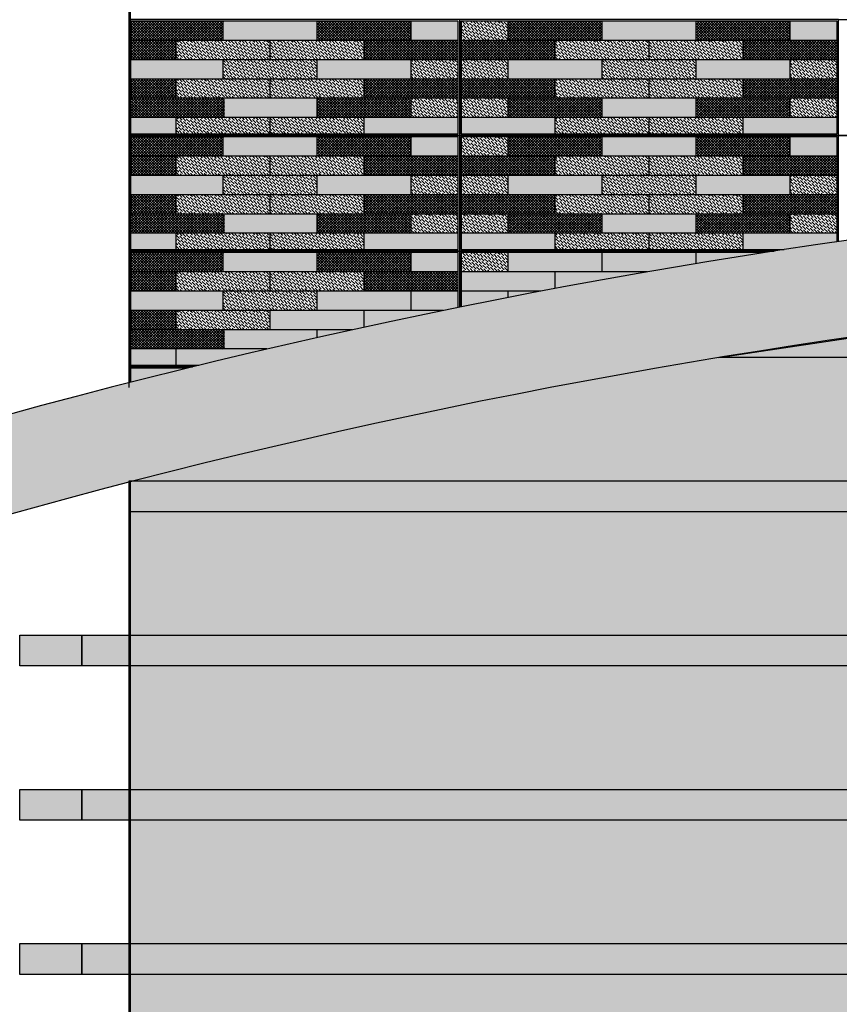
# Model space of a CAD drawing. Units: millimetres. Extents: x 3401 to 6858, y 196 to 582.
# Drawn here: x 3523 to 3524, y 246 to 248 of the extents above; entities that cross this region are included whole.
import ezdxf

# ---------------------------------------------------------------- set-up
doc = ezdxf.new("R2010")
doc.units = ezdxf.units.MM
for name, color, linetype in [('5', 1, 'Continuous'), ('AL PIPE', 251, 'Continuous'), ('cladding tiles', 36, 'Continuous'), ('tiles  hatch -1', 51, 'Continuous'), ('tiles hatch-2', 32, 'Continuous'), ('tiles hatch-3', 36, 'Continuous')]:
    doc.layers.add(name, color=color, linetype=linetype)
doc.layers.add('TILES-4', color=7, linetype='Continuous', true_color=0x005c7a)
pattern_1 = [(135, (3372.4038462, 228.042609), (-0.001325825215, 0.00486135912), [0.00625, -0.00125, 0, -0.00125])]
pattern_2 = [(135, (3372.4038462, 228.042609), (0.001767766953, 0.001767766953), []), (45, (3372.4038462, 228.042609), (0.001767766953, -0.001767766953), [])]
pattern_3 = [(135, (3372.8948462, 228.192609), (-0.001325825215, 0.00486135912), [0.00625, -0.00125, 0, -0.00125])]
pattern_4 = [(135, (3372.8948462, 228.192609), (0.001767766953, 0.001767766953), []), (45, (3372.8948462, 228.192609), (0.001767766953, -0.001767766953), [])]
pattern_5 = [(135, (3372.4038462, 228.192609), (-0.001325825215, 0.00486135912), [0.00625, -0.00125, 0, -0.00125])]
pattern_6 = [(135, (3372.4038462, 228.192609), (0.001767766953, 0.001767766953), []), (45, (3372.4038462, 228.192609), (0.001767766953, -0.001767766953), [])]
pattern_7 = [(135, (3372.8948462, 228.342609), (-0.001325825215, 0.00486135912), [0.00625, -0.00125, 0, -0.00125])]
pattern_8 = [(135, (3372.8948462, 228.342609), (0.001767766953, 0.001767766953), []), (45, (3372.8948462, 228.342609), (0.001767766953, -0.001767766953), [])]
pattern_9 = [(135, (3372.4038462, 228.342609), (-0.001325825215, 0.00486135912), [0.00625, -0.00125, 0, -0.00125])]
pattern_10 = [(135, (3372.4038462, 228.342609), (0.001767766953, 0.001767766953), []), (45, (3372.4038462, 228.342609), (0.001767766953, -0.001767766953), [])]

msp = doc.modelspace()

# ---------------------------------------------------------------- hatches: boundary and pattern name
at = {"layer": 'AL PIPE', "ltscale": 0.05}
for points in [[(3524.9753, 247.3309), (3524.9753, 247.4559, 0.012122), (3524.5468, 247.4525), (3524.5468, 247.4519), (3524.5265, 247.4519, 0.071754), (3522.0423, 247.0059), (3522.0817, 246.8872, -0.016923), (3522.6473, 247.0542), (3522.6473, 247.0559), (3522.6537, 247.0559, -0.067374)], [(3524.9753, 247.2559), (3523.6803, 247.2559), (3523.4118, 247.2159), (3524.9753, 247.2159)], [(3524.9753, 247.0559), (3522.6537, 247.0559, 0.000131), (3522.6493, 247.0547), (3522.6493, 247.0159), (3524.9753, 247.0159)]]:
    msp.add_hatch(color=256, dxfattribs=at).paths.add_polyline_path(points)
h = msp.add_hatch(color=256, dxfattribs=at)
h.paths.add_polyline_path([(3522.586, 246.8559), (3522.506, 246.8559), (3522.506, 246.8159), (3522.586, 246.8159)])
h.paths.add_polyline_path([(3522.6473, 246.8559), (3522.586, 246.8559), (3522.586, 246.8159), (3522.6473, 246.8159)])
h.paths.add_polyline_path([(3524.9753, 246.8559), (3522.6493, 246.8559), (3522.6493, 246.8159), (3524.9753, 246.8159)])
h = msp.add_hatch(color=256, dxfattribs=at)
h.paths.add_polyline_path([(3522.586, 246.6559), (3522.506, 246.6559), (3522.506, 246.6159), (3522.586, 246.6159)])
h.paths.add_polyline_path([(3522.6473, 246.6559), (3522.586, 246.6559), (3522.586, 246.6159), (3522.6473, 246.6159)])
h.paths.add_polyline_path([(3524.9753, 246.6559), (3522.6493, 246.6559), (3522.6493, 246.6159), (3524.9753, 246.6159)])
h = msp.add_hatch(color=256, dxfattribs=at)
h.paths.add_polyline_path([(3522.586, 246.4559), (3522.506, 246.4559), (3522.506, 246.4159), (3522.586, 246.4159)])
h.paths.add_polyline_path([(3522.6473, 246.4559), (3522.586, 246.4559), (3522.586, 246.4159), (3522.6473, 246.4159)])
h.paths.add_polyline_path([(3524.9753, 246.4559), (3522.6493, 246.4559), (3522.6493, 246.4159), (3524.9753, 246.4159)])
at = {"layer": 'tiles  hatch -1'}
h = msp.add_hatch(color=256, dxfattribs=at)
h.paths.add_polyline_path([(3523.0129, 247.6269), (3523.0129, 247.6519), (3523.0738, 247.6519), (3523.0738, 247.6269)])
h.paths.add_polyline_path([(3522.8911, 247.6519), (3522.8911, 247.6269), (3522.7694, 247.6269), (3522.7694, 247.6519)])
h.paths.add_polyline_path([(3523.0129, 247.6019), (3523.0129, 247.5769), (3522.8911, 247.5769), (3522.8911, 247.6019)])
h.paths.add_polyline_path([(3522.7694, 247.6019), (3522.7694, 247.5769), (3522.6493, 247.5769), (3522.6493, 247.6019)])
h.paths.add_polyline_path([(3522.7694, 247.5269), (3522.7694, 247.5519), (3522.8911, 247.5519), (3522.8911, 247.5269)])
h = msp.add_hatch(color=256, dxfattribs=at)
h.paths.add_polyline_path([(3523.5648, 247.6269), (3523.5648, 247.6519), (3523.5039, 247.6519), (3523.5039, 247.6269)])
h.paths.add_polyline_path([(3523.3821, 247.6019), (3523.3821, 247.5769), (3523.5039, 247.5769), (3523.5039, 247.6019)])
h.paths.add_polyline_path([(3523.2604, 247.5519), (3523.2604, 247.5269), (3523.3821, 247.5269), (3523.3821, 247.5519)])
h.paths.add_polyline_path([(3523.1386, 247.6019), (3523.1386, 247.5769), (3523.2604, 247.5769), (3523.2604, 247.6019)])
h.paths.add_polyline_path([(3523.3821, 247.6269), (3523.3821, 247.6519), (3523.2604, 247.6519), (3523.2604, 247.6269)])
h = msp.add_hatch(color=256, dxfattribs=at)
h.paths.add_polyline_path([(3523.0738, 247.5059), (3523.0738, 247.5269), (3522.952, 247.5269), (3522.952, 247.5059)])
h.paths.add_polyline_path([(3522.6493, 247.5059), (3522.7085, 247.5059), (3522.7085, 247.5269), (3522.6493, 247.5269)])
h = msp.add_hatch(color=256, dxfattribs=at)
h.paths.add_polyline_path([(3523.5648, 247.5059), (3523.5648, 247.5269), (3523.443, 247.5269), (3523.443, 247.5059)])
h.paths.add_polyline_path([(3523.0778, 247.5269), (3523.0778, 247.5059), (3523.1995, 247.5059), (3523.1995, 247.5269)])
h = msp.add_hatch(color=256, dxfattribs=at)
h.paths.add_polyline_path([(3523.0129, 247.4769), (3523.0129, 247.5019), (3523.0738, 247.5019), (3523.0738, 247.4769)])
h.paths.add_polyline_path([(3522.8911, 247.5019), (3522.8911, 247.4769), (3522.7694, 247.4769), (3522.7694, 247.5019)])
h.paths.add_polyline_path([(3523.0129, 247.4519), (3523.0129, 247.4269), (3522.8911, 247.4269), (3522.8911, 247.4519)])
h.paths.add_polyline_path([(3522.7694, 247.4519), (3522.7694, 247.4269), (3522.6493, 247.4269), (3522.6493, 247.4519)])
h.paths.add_polyline_path([(3522.7694, 247.3769), (3522.7694, 247.4019), (3522.8911, 247.4019), (3522.8911, 247.3769)])
h = msp.add_hatch(color=256, dxfattribs=at)
h.paths.add_polyline_path([(3523.5648, 247.4769), (3523.5648, 247.5019), (3523.5039, 247.5019), (3523.5039, 247.4769)])
h.paths.add_polyline_path([(3523.3821, 247.4519), (3523.3821, 247.4269), (3523.5039, 247.4269), (3523.5039, 247.4519)])
h.paths.add_polyline_path([(3523.2604, 247.4019), (3523.2604, 247.3769), (3523.3821, 247.3769), (3523.3821, 247.4019)])
h.paths.add_polyline_path([(3523.1386, 247.4519), (3523.1386, 247.4269), (3523.2604, 247.4269), (3523.2604, 247.4519)])
h.paths.add_polyline_path([(3523.3821, 247.4769), (3523.3821, 247.5019), (3523.2604, 247.5019), (3523.2604, 247.4769)])
h = msp.add_hatch(color=256, dxfattribs=at)
h.paths.add_polyline_path([(3523.0738, 247.3559), (3523.0738, 247.3769), (3522.952, 247.3769), (3522.952, 247.3559)])
h.paths.add_polyline_path([(3522.6493, 247.3559), (3522.7085, 247.3559), (3522.7085, 247.3769), (3522.6493, 247.3769)])
at = {"layer": 'tiles  hatch -1', "ltscale": 0.05}
h = msp.add_hatch(color=256, dxfattribs=at)
h.paths.add_polyline_path([(3523.1995, 247.3769), (3523.0778, 247.3769), (3523.0778, 247.3559), (3523.1995, 247.3559)])
h.paths.add_polyline_path([(3523.5648, 247.3769), (3523.443, 247.3769), (3523.443, 247.3559), (3523.4964, 247.3559, -0.001953), (3523.5648, 247.366)])
for points in [[(3522.8911, 247.3519), (3522.7694, 247.3519), (3522.7694, 247.3269), (3522.8911, 247.3269)], [(3523.0738, 247.3519), (3523.0129, 247.3519), (3523.0129, 247.3269), (3523.0738, 247.3269)], [(3523.3821, 247.3519), (3523.2604, 247.3519), (3523.2604, 247.3269), (3523.3186, 247.3269, -0.001821), (3523.3821, 247.3376)], [(3523.0545, 247.2769), (3522.952, 247.2769), (3522.952, 247.2552, -0.002963)], [(3522.8911, 247.2519), (3522.7694, 247.2519), (3522.7694, 247.2269), (3522.8261, 247.2269, -0.001887), (3522.8911, 247.2417)], [(3522.7085, 247.2269), (3522.6493, 247.2269), (3522.6493, 247.2059), (3522.7085, 247.2059)], [(3522.7216, 247.2019), (3522.6493, 247.2019), (3522.6493, 247.1838, -0.002108)]]:
    msp.add_hatch(color=256, dxfattribs=at).paths.add_polyline_path(points)
at = {"layer": 'tiles  hatch -1'}
h = msp.add_hatch(color=256, dxfattribs=at)
h.paths.add_polyline_path([(3523.1995, 247.3269), (3523.1995, 247.3053, -0.003424), (3523.3186, 247.3269)])
h.paths.add_polyline_path([(3523.1386, 247.2937), (3523.1386, 247.3019), (3523.0778, 247.3019), (3523.0778, 247.2816, -0.001755)])
at = {"layer": 'tiles  hatch -1', "ltscale": 0.05}
h = msp.add_hatch(color=256, dxfattribs=at)
h.paths.add_polyline_path([(3522.7694, 247.3019), (3522.6493, 247.3019), (3522.6493, 247.2769), (3522.7694, 247.2769)])
h.paths.add_polyline_path([(3523.0129, 247.3019), (3522.8911, 247.3019), (3522.8911, 247.2769), (3523.0129, 247.2769)])
at = {"layer": 'tiles hatch-2'}
h = msp.add_hatch(dxfattribs=at)
h.set_pattern_fill('ANSI36', color=256, scale=0.02, style=0)
h.set_pattern_definition(pattern_7)
h.paths.add_polyline_path([(3523.1386, 247.6269), (3523.1386, 247.6519), (3523.0778, 247.6519), (3523.0778, 247.6269)])
h = msp.add_hatch(dxfattribs=at)
h.set_pattern_fill('ANSI36', color=256, scale=0.02, style=0)
h.set_pattern_definition(pattern_9)
h.paths.add_polyline_path([(3522.7085, 247.6269), (3522.7085, 247.6019), (3522.8303, 247.6019), (3522.8303, 247.6269)])
h = msp.add_hatch(dxfattribs=at)
h.set_pattern_fill('ANSI36', color=256, scale=0.02, style=0)
h.set_pattern_definition(pattern_9)
h.paths.add_polyline_path([(3522.8303, 247.6269), (3522.8303, 247.6019), (3522.952, 247.6019), (3522.952, 247.6269)])
h = msp.add_hatch(dxfattribs=at)
h.set_pattern_fill('ANSI36', color=256, scale=0.02, style=0)
h.set_pattern_definition(pattern_7)
h.paths.add_polyline_path([(3523.1995, 247.6269), (3523.1995, 247.6019), (3523.3213, 247.6019), (3523.3213, 247.6269)])
h = msp.add_hatch(dxfattribs=at)
h.set_pattern_fill('ANSI36', color=256, scale=0.02, style=0)
h.set_pattern_definition(pattern_7)
h.paths.add_polyline_path([(3523.3213, 247.6269), (3523.3213, 247.6019), (3523.443, 247.6019), (3523.443, 247.6269)])
h = msp.add_hatch(dxfattribs=at)
h.set_pattern_fill('ANSI36', color=256, scale=0.02, style=0)
h.set_pattern_definition(pattern_9)
h.paths.add_polyline_path([(3522.8911, 247.5769), (3522.8911, 247.6019), (3522.7694, 247.6019), (3522.7694, 247.5769)])
h = msp.add_hatch(dxfattribs=at)
h.set_pattern_fill('ANSI36', color=256, scale=0.02, style=0)
h.set_pattern_definition(pattern_9)
h.paths.add_polyline_path([(3523.0738, 247.5769), (3523.0738, 247.6019), (3523.0129, 247.6019), (3523.0129, 247.5769)])
h = msp.add_hatch(dxfattribs=at)
h.set_pattern_fill('ANSI36', color=256, scale=0.02, style=0)
h.set_pattern_definition(pattern_7)
h.paths.add_polyline_path([(3523.0778, 247.5769), (3523.0778, 247.6019), (3523.1386, 247.6019), (3523.1386, 247.5769)])
h.paths.add_polyline_path([(3523.1386, 247.5519), (3523.1386, 247.5269), (3523.0778, 247.5269), (3523.0778, 247.5519)])
h = msp.add_hatch(dxfattribs=at)
h.set_pattern_fill('ANSI36', color=256, scale=0.02, style=0)
h.set_pattern_definition(pattern_7)
h.paths.add_polyline_path([(3523.3821, 247.5769), (3523.3821, 247.6019), (3523.2604, 247.6019), (3523.2604, 247.5769)])
h = msp.add_hatch(dxfattribs=at)
h.set_pattern_fill('ANSI36', color=256, scale=0.02, style=0)
h.set_pattern_definition(pattern_7)
h.paths.add_polyline_path([(3523.5648, 247.5769), (3523.5648, 247.6019), (3523.5039, 247.6019), (3523.5039, 247.5769)])
h = msp.add_hatch(dxfattribs=at)
h.set_pattern_fill('ANSI36', color=256, scale=0.02, style=0)
h.set_pattern_definition(pattern_9)
h.paths.add_polyline_path([(3522.952, 247.5519), (3522.952, 247.5769), (3522.8303, 247.5769), (3522.8303, 247.5519)])
h.paths.add_polyline_path([(3522.8303, 247.5519), (3522.8303, 247.5769), (3522.7085, 247.5769), (3522.7085, 247.5519)])
h = msp.add_hatch(dxfattribs=at)
h.set_pattern_fill('ANSI36', color=256, scale=0.02, style=0)
h.set_pattern_definition(pattern_7)
h.paths.add_polyline_path([(3523.443, 247.5519), (3523.443, 247.5769), (3523.3213, 247.5769), (3523.3213, 247.5519)])
h.paths.add_polyline_path([(3523.3213, 247.5519), (3523.3213, 247.5769), (3523.1995, 247.5769), (3523.1995, 247.5519)])
h = msp.add_hatch(dxfattribs=at)
h.set_pattern_fill('ANSI36', color=256, scale=0.02, style=0)
h.set_pattern_definition(pattern_9)
h.paths.add_polyline_path([(3523.0738, 247.5269), (3523.0738, 247.5519), (3523.0129, 247.5519), (3523.0129, 247.5269)])
h = msp.add_hatch(dxfattribs=at)
h.set_pattern_fill('ANSI36', color=256, scale=0.02, style=0)
h.set_pattern_definition(pattern_7)
h.paths.add_polyline_path([(3523.5648, 247.5269), (3523.5648, 247.5519), (3523.5039, 247.5519), (3523.5039, 247.5269)])
h = msp.add_hatch(dxfattribs=at)
h.set_pattern_fill('ANSI36', color=256, scale=0.02, style=0)
h.set_pattern_definition(pattern_9)
h.paths.add_polyline_path([(3522.8303, 247.5059), (3522.8303, 247.5269), (3522.7085, 247.5269), (3522.7085, 247.5059)])
h = msp.add_hatch(dxfattribs=at)
h.set_pattern_fill('ANSI36', color=256, scale=0.02, style=0)
h.set_pattern_definition(pattern_9)
h.paths.add_polyline_path([(3522.8303, 247.5269), (3522.8303, 247.5059), (3522.952, 247.5059), (3522.952, 247.5269)])
h = msp.add_hatch(dxfattribs=at)
h.set_pattern_fill('ANSI36', color=256, scale=0.02, style=0)
h.set_pattern_definition(pattern_7)
h.paths.add_polyline_path([(3523.3213, 247.5059), (3523.3213, 247.5269), (3523.1995, 247.5269), (3523.1995, 247.5059)])
h = msp.add_hatch(dxfattribs=at)
h.set_pattern_fill('ANSI36', color=256, scale=0.02, style=0)
h.set_pattern_definition(pattern_7)
h.paths.add_polyline_path([(3523.3213, 247.5269), (3523.3213, 247.5059), (3523.443, 247.5059), (3523.443, 247.5269)])
h = msp.add_hatch(dxfattribs=at)
h.set_pattern_fill('ANSI36', color=256, scale=0.02, style=0)
h.set_pattern_definition(pattern_3)
h.paths.add_polyline_path([(3523.1386, 247.4769), (3523.1386, 247.5019), (3523.0778, 247.5019), (3523.0778, 247.4769)])
h = msp.add_hatch(dxfattribs=at)
h.set_pattern_fill('ANSI36', color=256, scale=0.02, style=0)
h.set_pattern_definition(pattern_5)
h.paths.add_polyline_path([(3522.7085, 247.4769), (3522.7085, 247.4519), (3522.8303, 247.4519), (3522.8303, 247.4769)])
h = msp.add_hatch(dxfattribs=at)
h.set_pattern_fill('ANSI36', color=256, scale=0.02, style=0)
h.set_pattern_definition(pattern_5)
h.paths.add_polyline_path([(3522.8303, 247.4769), (3522.8303, 247.4519), (3522.952, 247.4519), (3522.952, 247.4769)])
h = msp.add_hatch(dxfattribs=at)
h.set_pattern_fill('ANSI36', color=256, scale=0.02, style=0)
h.set_pattern_definition(pattern_3)
h.paths.add_polyline_path([(3523.1995, 247.4769), (3523.1995, 247.4519), (3523.3213, 247.4519), (3523.3213, 247.4769)])
h = msp.add_hatch(dxfattribs=at)
h.set_pattern_fill('ANSI36', color=256, scale=0.02, style=0)
h.set_pattern_definition(pattern_3)
h.paths.add_polyline_path([(3523.3213, 247.4769), (3523.3213, 247.4519), (3523.443, 247.4519), (3523.443, 247.4769)])
h = msp.add_hatch(dxfattribs=at)
h.set_pattern_fill('ANSI36', color=256, scale=0.02, style=0)
h.set_pattern_definition(pattern_5)
h.paths.add_polyline_path([(3522.8911, 247.4269), (3522.8911, 247.4519), (3522.7694, 247.4519), (3522.7694, 247.4269)])
h = msp.add_hatch(dxfattribs=at)
h.set_pattern_fill('ANSI36', color=256, scale=0.02, style=0)
h.set_pattern_definition(pattern_5)
h.paths.add_polyline_path([(3523.0738, 247.4269), (3523.0738, 247.4519), (3523.0129, 247.4519), (3523.0129, 247.4269)])
h = msp.add_hatch(dxfattribs=at)
h.set_pattern_fill('ANSI36', color=256, scale=0.02, style=0)
h.set_pattern_definition(pattern_3)
h.paths.add_polyline_path([(3523.0778, 247.4269), (3523.0778, 247.4519), (3523.1386, 247.4519), (3523.1386, 247.4269)])
h.paths.add_polyline_path([(3523.1386, 247.4019), (3523.1386, 247.3769), (3523.0778, 247.3769), (3523.0778, 247.4019)])
h = msp.add_hatch(dxfattribs=at)
h.set_pattern_fill('ANSI36', color=256, scale=0.02, style=0)
h.set_pattern_definition(pattern_3)
h.paths.add_polyline_path([(3523.3821, 247.4269), (3523.3821, 247.4519), (3523.2604, 247.4519), (3523.2604, 247.4269)])
h = msp.add_hatch(dxfattribs=at)
h.set_pattern_fill('ANSI36', color=256, scale=0.02, style=0)
h.set_pattern_definition(pattern_3)
h.paths.add_polyline_path([(3523.5648, 247.4269), (3523.5648, 247.4519), (3523.5039, 247.4519), (3523.5039, 247.4269)])
h = msp.add_hatch(dxfattribs=at)
h.set_pattern_fill('ANSI36', color=256, scale=0.02, style=0)
h.set_pattern_definition(pattern_5)
h.paths.add_polyline_path([(3522.952, 247.4019), (3522.952, 247.4269), (3522.8303, 247.4269), (3522.8303, 247.4019)])
h.paths.add_polyline_path([(3522.8303, 247.4019), (3522.8303, 247.4269), (3522.7085, 247.4269), (3522.7085, 247.4019)])
h = msp.add_hatch(dxfattribs=at)
h.set_pattern_fill('ANSI36', color=256, scale=0.02, style=0)
h.set_pattern_definition(pattern_3)
h.paths.add_polyline_path([(3523.443, 247.4019), (3523.443, 247.4269), (3523.3213, 247.4269), (3523.3213, 247.4019)])
h.paths.add_polyline_path([(3523.3213, 247.4019), (3523.3213, 247.4269), (3523.1995, 247.4269), (3523.1995, 247.4019)])
h = msp.add_hatch(dxfattribs=at)
h.set_pattern_fill('ANSI36', color=256, scale=0.02, style=0)
h.set_pattern_definition(pattern_5)
h.paths.add_polyline_path([(3523.0738, 247.3769), (3523.0738, 247.4019), (3523.0129, 247.4019), (3523.0129, 247.3769)])
h = msp.add_hatch(dxfattribs=at)
h.set_pattern_fill('ANSI36', color=256, scale=0.02, style=0)
h.set_pattern_definition(pattern_3)
h.paths.add_polyline_path([(3523.5648, 247.3769), (3523.5648, 247.4019), (3523.5039, 247.4019), (3523.5039, 247.3769)])
h = msp.add_hatch(dxfattribs=at)
h.set_pattern_fill('ANSI36', color=256, scale=0.02, style=0)
h.set_pattern_definition(pattern_5)
h.paths.add_polyline_path([(3522.8303, 247.3559), (3522.8303, 247.3769), (3522.7085, 247.3769), (3522.7085, 247.3559)])
h = msp.add_hatch(dxfattribs=at)
h.set_pattern_fill('ANSI36', color=256, scale=0.02, style=0)
h.set_pattern_definition(pattern_5)
h.paths.add_polyline_path([(3522.8303, 247.3769), (3522.8303, 247.3559), (3522.952, 247.3559), (3522.952, 247.3769)])
h = msp.add_hatch(dxfattribs=at)
h.set_pattern_fill('ANSI36', color=256, scale=0.02, style=0)
h.set_pattern_definition(pattern_3)
h.paths.add_polyline_path([(3523.3213, 247.3559), (3523.3213, 247.3769), (3523.1995, 247.3769), (3523.1995, 247.3559)])
h = msp.add_hatch(dxfattribs=at)
h.set_pattern_fill('ANSI36', color=256, scale=0.02, style=0)
h.set_pattern_definition(pattern_3)
h.paths.add_polyline_path([(3523.3213, 247.3769), (3523.3213, 247.3559), (3523.443, 247.3559), (3523.443, 247.3769)])
h = msp.add_hatch(dxfattribs=at)
h.set_pattern_fill('ANSI36', color=256, scale=0.02, style=0)
h.set_pattern_definition([(135, (3372.8948462, 228.042609), (-0.001325825215, 0.00486135912), [0.00625, -0.00125, 0, -0.00125])])
h.paths.add_polyline_path([(3523.1386, 247.3269), (3523.1386, 247.3519), (3523.0778, 247.3519), (3523.0778, 247.3269)])
at = {"layer": 'tiles hatch-2', "ltscale": 0.05}
h = msp.add_hatch(color=256, dxfattribs=at)
h.paths.add_polyline_path([(3523.2604, 247.3519), (3523.1386, 247.3519), (3523.1386, 247.3269), (3523.2604, 247.3269)])
h.paths.add_polyline_path([(3523.4705, 247.3519), (3523.3821, 247.3519), (3523.3821, 247.3376, -0.002532)])
at = {"layer": 'tiles hatch-2'}
h = msp.add_hatch(dxfattribs=at)
h.set_pattern_fill('ANSI36', color=256, scale=0.02, style=0)
h.set_pattern_definition(pattern_1)
h.paths.add_polyline_path([(3522.7085, 247.3269), (3522.7085, 247.3019), (3522.8303, 247.3019), (3522.8303, 247.3269)])
h = msp.add_hatch(dxfattribs=at)
h.set_pattern_fill('ANSI36', color=256, scale=0.02, style=0)
h.set_pattern_definition(pattern_1)
h.paths.add_polyline_path([(3522.8303, 247.3269), (3522.8303, 247.3019), (3522.952, 247.3019), (3522.952, 247.3269)])
at = {"layer": 'tiles hatch-2', "ltscale": 0.05}
h = msp.add_hatch(color=256, dxfattribs=at)
h.paths.add_polyline_path([(3523.1811, 247.3019), (3523.1386, 247.3019), (3523.1386, 247.2937, -0.001223)])
h.paths.add_polyline_path([(3523.1811, 247.3019, -0.00053), (3523.1995, 247.3053), (3523.1995, 247.3269), (3523.0778, 247.3269), (3523.0778, 247.3019)])
at = {"layer": 'tiles hatch-2'}
h = msp.add_hatch(dxfattribs=at)
h.set_pattern_fill('ANSI36', color=256, scale=0.02, style=0)
h.set_pattern_definition(pattern_1)
h.paths.add_polyline_path([(3522.8911, 247.2769), (3522.8911, 247.3019), (3522.7694, 247.3019), (3522.7694, 247.2769)])
at = {"layer": 'tiles hatch-2', "ltscale": 0.05}
for points in [[(3523.0738, 247.3019), (3523.0129, 247.3019), (3523.0129, 247.2769), (3523.0545, 247.2769, -0.000556), (3523.0738, 247.2808)], [(3522.952, 247.2769), (3522.8303, 247.2769), (3522.8303, 247.2519), (3522.9367, 247.2519, -0.000444), (3522.952, 247.2552)], [(3522.9367, 247.2519), (3522.8911, 247.2519), (3522.8911, 247.2417, -0.001319)], [(3522.8261, 247.2269), (3522.7085, 247.2269), (3522.7085, 247.2059), (3522.7379, 247.2059, -0.002563)]]:
    msp.add_hatch(color=256, dxfattribs=at).paths.add_polyline_path(points)
at = {"layer": 'tiles hatch-2'}
h = msp.add_hatch(dxfattribs=at)
h.set_pattern_fill('ANSI36', color=256, scale=0.02, style=0)
h.set_pattern_definition([(135, (3372.4038462, 227.992609), (-0.001325825215, 0.00486135912), [0.00625, -0.00125, 0, -0.00125])])
h.paths.add_polyline_path([(3522.7085, 247.2769), (3522.7085, 247.2519), (3522.8303, 247.2519), (3522.8303, 247.2769)])
at = {"layer": 'tiles hatch-3'}
h = msp.add_hatch(dxfattribs=at)
h.set_pattern_fill('ANSI37', color=256, scale=0.02, style=0)
h.set_pattern_definition(pattern_10)
h.paths.add_polyline_path([(3522.8911, 247.6269), (3522.8911, 247.6519), (3523.0129, 247.6519), (3523.0129, 247.6269)])
h.paths.add_polyline_path([(3522.7694, 247.6519), (3522.7694, 247.6269), (3522.6476, 247.6269), (3522.6476, 247.6519)])
h = msp.add_hatch(dxfattribs=at)
h.set_pattern_fill('ANSI37', color=256, scale=0.02, style=0)
h.set_pattern_definition(pattern_8)
h.paths.add_polyline_path([(3523.5039, 247.6269), (3523.5039, 247.6519), (3523.3821, 247.6519), (3523.3821, 247.6269)])
h.paths.add_polyline_path([(3523.1386, 247.6519), (3523.1386, 247.6269), (3523.2604, 247.6269), (3523.2604, 247.6519)])
h = msp.add_hatch(dxfattribs=at)
h.set_pattern_fill('ANSI37', color=256, scale=0.02, style=0)
h.set_pattern_definition(pattern_10)
h.paths.add_polyline_path([(3523.0738, 247.6019), (3523.0738, 247.6269), (3522.952, 247.6269), (3522.952, 247.6019)])
h.paths.add_polyline_path([(3522.6493, 247.6019), (3522.7085, 247.6019), (3522.7085, 247.6269), (3522.6493, 247.6269)])
h = msp.add_hatch(dxfattribs=at)
h.set_pattern_fill('ANSI37', color=256, scale=0.02, style=0)
h.set_pattern_definition(pattern_8)
h.paths.add_polyline_path([(3523.5648, 247.6019), (3523.5648, 247.6269), (3523.443, 247.6269), (3523.443, 247.6019)])
h.paths.add_polyline_path([(3523.1995, 247.6019), (3523.1995, 247.6269), (3523.0778, 247.6269), (3523.0778, 247.6019)])
h = msp.add_hatch(dxfattribs=at)
h.set_pattern_fill('ANSI37', color=256, scale=0.02, style=0)
h.set_pattern_definition(pattern_10)
h.paths.add_polyline_path([(3522.6493, 247.5769), (3522.6493, 247.5519), (3522.7085, 247.5519), (3522.7085, 247.5769)])
h = msp.add_hatch(dxfattribs=at)
h.set_pattern_fill('ANSI37', color=256, scale=0.02, style=0)
h.set_pattern_definition(pattern_10)
h.paths.add_polyline_path([(3522.952, 247.5769), (3523.0738, 247.5769), (3523.0738, 247.5519), (3522.952, 247.5519)])
h = msp.add_hatch(dxfattribs=at)
h.set_pattern_fill('ANSI37', color=256, scale=0.02, style=0)
h.set_pattern_definition(pattern_8)
h.paths.add_polyline_path([(3523.0778, 247.5769), (3523.0778, 247.5519), (3523.1995, 247.5519), (3523.1995, 247.5769)])
h = msp.add_hatch(dxfattribs=at)
h.set_pattern_fill('ANSI37', color=256, scale=0.02, style=0)
h.set_pattern_definition(pattern_8)
h.paths.add_polyline_path([(3523.443, 247.5769), (3523.5648, 247.5769), (3523.5648, 247.5519), (3523.443, 247.5519)])
h = msp.add_hatch(dxfattribs=at)
h.set_pattern_fill('ANSI37', color=256, scale=0.02, style=0)
h.set_pattern_definition([(135, (3372.1010962, 228.317609), (0.001767766953, 0.001767766953), []), (45, (3372.1010962, 228.317609), (0.001767766953, -0.001767766953), [])])
h.paths.add_polyline_path([(3522.6493, 247.5519), (3522.771, 247.5519), (3522.771, 247.5269), (3522.6493, 247.5269)])
h = msp.add_hatch(dxfattribs=at)
h.set_pattern_fill('ANSI37', color=256, scale=0.02, style=0)
h.set_pattern_definition([(135, (3372.3429712, 228.317609), (0.001767766953, 0.001767766953), []), (45, (3372.3429712, 228.317609), (0.001767766953, -0.001767766953), [])])
h.paths.add_polyline_path([(3522.8911, 247.5519), (3523.0129, 247.5519), (3523.0129, 247.5269), (3522.8911, 247.5269)])
h = msp.add_hatch(dxfattribs=at)
h.set_pattern_fill('ANSI37', color=256, scale=0.02, style=0)
h.set_pattern_definition(pattern_8)
h.paths.add_polyline_path([(3523.1386, 247.5519), (3523.1386, 247.5269), (3523.2604, 247.5269), (3523.2604, 247.5519)])
h.paths.add_polyline_path([(3523.5039, 247.5269), (3523.5039, 247.5519), (3523.3821, 247.5519), (3523.3821, 247.5269)])
h = msp.add_hatch(dxfattribs=at)
h.set_pattern_fill('ANSI37', color=256, scale=0.02, style=0)
h.set_pattern_definition(pattern_6)
h.paths.add_polyline_path([(3522.8911, 247.4769), (3522.8911, 247.5019), (3523.0129, 247.5019), (3523.0129, 247.4769)])
h.paths.add_polyline_path([(3522.7694, 247.5019), (3522.7694, 247.4769), (3522.6476, 247.4769), (3522.6476, 247.5019)])
h = msp.add_hatch(dxfattribs=at)
h.set_pattern_fill('ANSI37', color=256, scale=0.02, style=0)
h.set_pattern_definition(pattern_4)
h.paths.add_polyline_path([(3523.5039, 247.4769), (3523.5039, 247.5019), (3523.3821, 247.5019), (3523.3821, 247.4769)])
h.paths.add_polyline_path([(3523.1386, 247.5019), (3523.1386, 247.4769), (3523.2604, 247.4769), (3523.2604, 247.5019)])
h = msp.add_hatch(dxfattribs=at)
h.set_pattern_fill('ANSI37', color=256, scale=0.02, style=0)
h.set_pattern_definition(pattern_6)
h.paths.add_polyline_path([(3523.0738, 247.4519), (3523.0738, 247.4769), (3522.952, 247.4769), (3522.952, 247.4519)])
h.paths.add_polyline_path([(3522.6493, 247.4519), (3522.7085, 247.4519), (3522.7085, 247.4769), (3522.6493, 247.4769)])
h = msp.add_hatch(dxfattribs=at)
h.set_pattern_fill('ANSI37', color=256, scale=0.02, style=0)
h.set_pattern_definition(pattern_4)
h.paths.add_polyline_path([(3523.5648, 247.4519), (3523.5648, 247.4769), (3523.443, 247.4769), (3523.443, 247.4519)])
h.paths.add_polyline_path([(3523.1995, 247.4519), (3523.1995, 247.4769), (3523.0778, 247.4769), (3523.0778, 247.4519)])
h = msp.add_hatch(dxfattribs=at)
h.set_pattern_fill('ANSI37', color=256, scale=0.02, style=0)
h.set_pattern_definition(pattern_6)
h.paths.add_polyline_path([(3522.6493, 247.4269), (3522.6493, 247.4019), (3522.7085, 247.4019), (3522.7085, 247.4269)])
h = msp.add_hatch(dxfattribs=at)
h.set_pattern_fill('ANSI37', color=256, scale=0.02, style=0)
h.set_pattern_definition(pattern_6)
h.paths.add_polyline_path([(3522.952, 247.4269), (3523.0738, 247.4269), (3523.0738, 247.4019), (3522.952, 247.4019)])
h = msp.add_hatch(dxfattribs=at)
h.set_pattern_fill('ANSI37', color=256, scale=0.02, style=0)
h.set_pattern_definition(pattern_4)
h.paths.add_polyline_path([(3523.0778, 247.4269), (3523.0778, 247.4019), (3523.1995, 247.4019), (3523.1995, 247.4269)])
h = msp.add_hatch(dxfattribs=at)
h.set_pattern_fill('ANSI37', color=256, scale=0.02, style=0)
h.set_pattern_definition(pattern_4)
h.paths.add_polyline_path([(3523.443, 247.4269), (3523.5648, 247.4269), (3523.5648, 247.4019), (3523.443, 247.4019)])
h = msp.add_hatch(dxfattribs=at)
h.set_pattern_fill('ANSI37', color=256, scale=0.02, style=0)
h.set_pattern_definition([(135, (3372.1010962, 228.167609), (0.001767766953, 0.001767766953), []), (45, (3372.1010962, 228.167609), (0.001767766953, -0.001767766953), [])])
h.paths.add_polyline_path([(3522.6493, 247.4019), (3522.771, 247.4019), (3522.771, 247.3769), (3522.6493, 247.3769)])
h = msp.add_hatch(dxfattribs=at)
h.set_pattern_fill('ANSI37', color=256, scale=0.02, style=0)
h.set_pattern_definition([(135, (3372.3429712, 228.167609), (0.001767766953, 0.001767766953), []), (45, (3372.3429712, 228.167609), (0.001767766953, -0.001767766953), [])])
h.paths.add_polyline_path([(3522.8911, 247.4019), (3523.0129, 247.4019), (3523.0129, 247.3769), (3522.8911, 247.3769)])
h = msp.add_hatch(dxfattribs=at)
h.set_pattern_fill('ANSI37', color=256, scale=0.02, style=0)
h.set_pattern_definition(pattern_4)
h.paths.add_polyline_path([(3523.1386, 247.4019), (3523.1386, 247.3769), (3523.2604, 247.3769), (3523.2604, 247.4019)])
h.paths.add_polyline_path([(3523.5039, 247.3769), (3523.5039, 247.4019), (3523.3821, 247.4019), (3523.3821, 247.3769)])
h = msp.add_hatch(dxfattribs=at)
h.set_pattern_fill('ANSI37', color=256, scale=0.02, style=0)
h.set_pattern_definition(pattern_2)
h.paths.add_polyline_path([(3522.8911, 247.3269), (3522.8911, 247.3519), (3523.0129, 247.3519), (3523.0129, 247.3269)])
h.paths.add_polyline_path([(3522.7694, 247.3519), (3522.7694, 247.3269), (3522.6476, 247.3269), (3522.6476, 247.3519)])
h = msp.add_hatch(dxfattribs=at)
h.set_pattern_fill('ANSI37', color=256, scale=0.02, style=0)
h.set_pattern_definition(pattern_2)
h.paths.add_polyline_path([(3523.0738, 247.3019), (3523.0738, 247.3269), (3522.952, 247.3269), (3522.952, 247.3019)])
h.paths.add_polyline_path([(3522.6493, 247.3019), (3522.7085, 247.3019), (3522.7085, 247.3269), (3522.6493, 247.3269)])
h = msp.add_hatch(dxfattribs=at)
h.set_pattern_fill('ANSI37', color=256, scale=0.02, style=0)
h.set_pattern_definition(pattern_2)
h.paths.add_polyline_path([(3522.6493, 247.2769), (3522.6493, 247.2519), (3522.7085, 247.2519), (3522.7085, 247.2769)])
h = msp.add_hatch(dxfattribs=at)
h.set_pattern_fill('ANSI37', color=256, scale=0.02, style=0)
h.set_pattern_definition([(135, (3372.1010962, 228.017609), (0.001767766953, 0.001767766953), []), (45, (3372.1010962, 228.017609), (0.001767766953, -0.001767766953), [])])
h.paths.add_polyline_path([(3522.6493, 247.2519), (3522.771, 247.2519), (3522.771, 247.2269), (3522.6493, 247.2269)])
at = {"layer": 'TILES-4', "ltscale": 0.05}
h = msp.add_hatch(color=256, dxfattribs=at)
h.set_gradient(color1=(0, 80, 107), rotation=90, one_color=1, tint=1, name='INVCYLINDER')
h.paths.add_polyline_path([(3522.6493, 240.8729), (3524.9753, 240.8729), (3524.9753, 247.2159), (3523.4118, 247.2159, 0.022372), (3522.6493, 247.0547)])
h = msp.add_hatch(color=256, dxfattribs=at)
h.set_gradient(color1=(0, 80, 107), rotation=90, one_color=1, tint=1, name='INVCYLINDER')
h.paths.add_polyline_path([(3523.4118, 247.2159, 0.022241), (3522.6537, 247.0559), (3524.9753, 247.0559), (3524.9753, 247.2159)])
h = msp.add_hatch(color=256, dxfattribs=at)
h.set_gradient(color1=(0, 80, 107), rotation=90, one_color=1, tint=1, name='INVCYLINDER')
h.paths.add_polyline_path([(3524.9773, 247.0159), (3523.8143, 247.0159), (3523.8143, 246.8559), (3524.9773, 246.8559)])
h.paths.add_polyline_path([(3523.8143, 247.0159), (3522.6513, 247.0159), (3522.6513, 246.8559), (3523.8143, 246.8559)])
h = msp.add_hatch(color=256, dxfattribs=at)
h.set_gradient(color1=(0, 80, 107), rotation=90, one_color=1, tint=1, name='INVCYLINDER')
h.paths.add_polyline_path([(3524.9753, 246.8159), (3523.8123, 246.8159), (3523.8123, 246.6559), (3524.9753, 246.6559)])
h.paths.add_polyline_path([(3523.8123, 246.8159), (3522.6493, 246.8159), (3522.6493, 246.6559), (3523.8123, 246.6559)])
h = msp.add_hatch(color=256, dxfattribs=at)
h.set_gradient(color1=(0, 80, 107), rotation=90, one_color=1, tint=1, name='INVCYLINDER')
h.paths.add_polyline_path([(3524.9753, 246.6159), (3523.8123, 246.6159), (3523.8123, 246.4559), (3524.9753, 246.4559)])
h.paths.add_polyline_path([(3523.8123, 246.6159), (3522.6493, 246.6159), (3522.6493, 246.4559), (3523.8123, 246.4559)])
h = msp.add_hatch(color=256, dxfattribs=at)
h.set_gradient(color1=(0, 80, 107), rotation=90, one_color=1, tint=1, name='INVCYLINDER')
h.paths.add_polyline_path([(3524.9753, 246.4159), (3523.8123, 246.4159), (3523.8123, 246.2559), (3524.9753, 246.2559)])
h.paths.add_polyline_path([(3523.8123, 246.4159), (3522.6493, 246.4159), (3522.6493, 246.2559), (3523.8123, 246.2559)])

# ---------------------------------------------------------------- linework, layer by layer
at = {"ltscale": 0.05}
for points in [[(3522.6473, 247.0542), (3522.6473, 240.8709), (3522.0423, 240.8709), (3522.0423, 248.5559), (3522.6473, 248.5559), (3522.6473, 247.1833)], [(3522.6473, 247.1833), (3522.6473, 248.5559), (3524.9773, 248.5559), (3524.9773, 240.8709), (3522.6473, 240.8709), (3522.6473, 247.0542)], [(3522.6493, 247.1833), (3522.6493, 248.5539), (3524.9753, 248.5539), (3524.9753, 240.8729), (3522.6493, 240.8729), (3522.6493, 247.0542)]]:
    msp.add_lwpolyline(points, dxfattribs=at)
for radius in [8.8391, 8.7141]:
    msp.add_arc((3524.8303, 238.6179), radius, 89.04742, 108.38622, dxfattribs=at)
at = {"layer": '5'}
for p, q in [((3523.0738, 247.6519), (3522.6473, 247.6519)), ((3523.0738, 247.6519), (3522.6493, 247.6519)), ((3523.5648, 247.6519), (3523.0778, 247.6519)), ((3523.5648, 247.6519), (3523.0778, 247.6519)), ((3523.5648, 247.6519), (3523.0778, 247.6519)), ((3523.0738, 247.5019), (3522.6473, 247.5019)), ((3523.0738, 247.5019), (3522.6493, 247.5019)), ((3523.5648, 247.5019), (3523.0778, 247.5019)), ((3523.5648, 247.5019), (3523.0778, 247.5019)), ((3523.5648, 247.5019), (3523.0778, 247.5019)), ((3523.0738, 247.3519), (3522.6473, 247.3519)), ((3523.0738, 247.3519), (3522.6493, 247.3519)), ((3523.4705, 247.3519), (3523.0778, 247.3519)), ((3523.4705, 247.3519), (3523.0778, 247.3519)), ((3523.4705, 247.3519), (3523.0778, 247.3519)), ((3522.7216, 247.2019), (3522.6473, 247.2019)), ((3522.7216, 247.2019), (3522.6493, 247.2019)), ((3522.6493, 247.0519), (3522.6473, 247.0519))]:
    msp.add_line(p, q, dxfattribs=at)
for points in [[(3522.6473, 247.6539), (3522.6473, 247.5039), (3523.0758, 247.5039), (3523.0758, 247.6539)], [(3523.0758, 247.6539), (3523.0758, 247.5039), (3523.5668, 247.5039), (3523.5668, 247.6539)], [(3524.0578, 247.6539), (3524.0578, 247.5039), (3523.5668, 247.5039), (3523.5668, 247.6539)], [(3522.6493, 247.6519), (3522.6493, 247.5059), (3523.0738, 247.5059), (3523.0738, 247.6519)], [(3523.0778, 247.6519), (3523.0778, 247.5059), (3523.5648, 247.5059), (3523.5648, 247.6519)], [(3522.6473, 247.5039), (3522.6473, 247.3539), (3523.0758, 247.3539), (3523.0758, 247.5039)], [(3522.6493, 247.5019), (3522.6493, 247.3559), (3523.0738, 247.3559), (3523.0738, 247.5019)]]:
    msp.add_lwpolyline(points, close=True, dxfattribs=at)
for points in [[(3523.5668, 247.3663), (3523.5668, 247.5039), (3523.0758, 247.5039), (3523.0758, 247.3539), (3523.4834, 247.3539)], [(3523.5648, 247.366), (3523.5648, 247.5019), (3523.0778, 247.5019), (3523.0778, 247.3559), (3523.4964, 247.3559)], [(3523.5668, 247.3663), (3523.5668, 247.5039), (3524.0578, 247.5039), (3524.0578, 247.4233)], [(3523.0758, 247.2812), (3523.0758, 247.3539), (3522.6473, 247.3539), (3522.6473, 247.2039), (3522.7297, 247.2039)], [(3523.0738, 247.2808), (3523.0738, 247.3519), (3522.6493, 247.3519), (3522.6493, 247.2059), (3522.7379, 247.2059)], [(3523.4834, 247.3539), (3523.0758, 247.3539), (3523.0758, 247.2812)], [(3523.4705, 247.3519), (3523.0778, 247.3519), (3523.0778, 247.2816)], [(3522.7297, 247.2039), (3522.6473, 247.2039), (3522.6473, 247.1833)], [(3522.7216, 247.2019), (3522.6493, 247.2019), (3522.6493, 247.1838)], [(3522.6473, 247.0542), (3522.6473, 247.0539), (3522.6493, 247.0539)], [(3522.6493, 247.0559), (3522.6537, 247.0559)]]:
    msp.add_lwpolyline(points, dxfattribs=at)
at = {"layer": 'AL PIPE', "ltscale": 0.05}
for points in [[(3523.6803, 247.2559), (3524.9773, 247.2559), (3524.9773, 247.2159), (3523.4118, 247.2159)], [(3522.6473, 247.0559), (3524.9773, 247.0559), (3524.9773, 247.0159), (3522.6473, 247.0159)], [(3522.586, 246.8559), (3522.586, 246.8159), (3522.506, 246.8159), (3522.506, 246.8559)], [(3522.586, 246.8559), (3524.9773, 246.8559), (3524.9773, 246.8159), (3522.586, 246.8159)], [(3522.586, 246.6559), (3522.586, 246.6159), (3522.506, 246.6159), (3522.506, 246.6559)], [(3522.586, 246.6559), (3524.9773, 246.6559), (3524.9773, 246.6159), (3522.586, 246.6159)], [(3522.586, 246.4559), (3522.586, 246.4159), (3522.506, 246.4159), (3522.506, 246.4559)], [(3522.586, 246.4559), (3524.9773, 246.4559), (3524.9773, 246.4159), (3522.586, 246.4159)]]:
    msp.add_lwpolyline(points, close=True, dxfattribs=at)
at = {"layer": 'cladding tiles'}
for p, q in [((3522.6476, 247.6269), (3522.6476, 247.6519)), ((3522.7694, 247.6269), (3522.7694, 247.6519)), ((3522.8911, 247.6269), (3522.8911, 247.6519)), ((3523.0129, 247.6269), (3523.0129, 247.6519)), ((3523.1386, 247.6269), (3523.1386, 247.6519)), ((3523.2604, 247.6269), (3523.2604, 247.6519)), ((3523.3821, 247.6269), (3523.3821, 247.6519)), ((3523.5039, 247.6269), (3523.5039, 247.6519)), ((3523.0738, 247.6269), (3522.6493, 247.6269)), ((3522.7085, 247.6019), (3522.7085, 247.6269)), ((3522.8303, 247.6019), (3522.8303, 247.6269)), ((3522.952, 247.6019), (3522.952, 247.6269)), ((3523.5648, 247.6269), (3523.0778, 247.6269)), ((3523.1995, 247.6019), (3523.1995, 247.6269)), ((3523.3213, 247.6019), (3523.3213, 247.6269)), ((3523.443, 247.6019), (3523.443, 247.6269)), ((3522.6493, 247.5769), (3522.6493, 247.6019)), ((3523.0738, 247.6019), (3522.6493, 247.6019)), ((3522.7694, 247.5769), (3522.7694, 247.6019)), ((3522.8911, 247.5769), (3522.8911, 247.6019)), ((3523.0129, 247.5769), (3523.0129, 247.6019)), ((3523.5648, 247.6019), (3523.0778, 247.6019)), ((3523.1386, 247.5769), (3523.1386, 247.6019)), ((3523.2604, 247.5769), (3523.2604, 247.6019)), ((3523.3821, 247.5769), (3523.3821, 247.6019)), ((3523.5039, 247.5769), (3523.5039, 247.6019)), ((3523.0738, 247.5769), (3522.6493, 247.5769)), ((3522.7085, 247.5519), (3522.7085, 247.5769)), ((3522.8303, 247.5519), (3522.8303, 247.5769)), ((3522.952, 247.5519), (3522.952, 247.5769)), ((3523.5648, 247.5769), (3523.0778, 247.5769)), ((3523.1995, 247.5519), (3523.1995, 247.5769)), ((3523.3213, 247.5519), (3523.3213, 247.5769)), ((3523.443, 247.5519), (3523.443, 247.5769)), ((3523.0738, 247.5519), (3522.6492, 247.5519)), ((3522.6493, 247.5269), (3522.6493, 247.5519)), ((3522.7694, 247.5269), (3522.7694, 247.5519)), ((3522.8911, 247.5269), (3522.8911, 247.5519)), ((3523.0129, 247.5269), (3523.0129, 247.5519)), ((3523.5648, 247.5519), (3523.0778, 247.5519)), ((3523.1386, 247.5269), (3523.1386, 247.5519)), ((3523.2604, 247.5269), (3523.2604, 247.5519)), ((3523.3821, 247.5269), (3523.3821, 247.5519)), ((3523.5039, 247.5269), (3523.5039, 247.5519)), ((3523.0738, 247.5269), (3522.6493, 247.5269)), ((3522.7085, 247.5059), (3522.7085, 247.5269)), ((3522.8303, 247.5059), (3522.8303, 247.5269)), ((3522.952, 247.5059), (3522.952, 247.5269)), ((3523.5648, 247.5269), (3523.0778, 247.5269)), ((3523.1995, 247.5059), (3523.1995, 247.5269)), ((3523.3213, 247.5059), (3523.3213, 247.5269)), ((3523.443, 247.5059), (3523.443, 247.5269)), ((3522.6476, 247.4769), (3522.6476, 247.5019)), ((3522.7694, 247.4769), (3522.7694, 247.5019)), ((3522.8911, 247.4769), (3522.8911, 247.5019)), ((3523.0129, 247.4769), (3523.0129, 247.5019)), ((3523.1386, 247.4769), (3523.1386, 247.5019)), ((3523.2604, 247.4769), (3523.2604, 247.5019)), ((3523.3821, 247.4769), (3523.3821, 247.5019)), ((3523.5039, 247.4769), (3523.5039, 247.5019)), ((3523.0738, 247.4769), (3522.6493, 247.4769)), ((3522.7085, 247.4519), (3522.7085, 247.4769)), ((3522.8303, 247.4519), (3522.8303, 247.4769)), ((3522.952, 247.4519), (3522.952, 247.4769)), ((3523.5648, 247.4769), (3523.0778, 247.4769)), ((3523.1995, 247.4519), (3523.1995, 247.4769)), ((3523.3213, 247.4519), (3523.3213, 247.4769)), ((3523.443, 247.4519), (3523.443, 247.4769)), ((3522.6493, 247.4269), (3522.6493, 247.4519)), ((3523.0738, 247.4519), (3522.6493, 247.4519)), ((3522.7694, 247.4269), (3522.7694, 247.4519)), ((3522.8911, 247.4269), (3522.8911, 247.4519)), ((3523.0129, 247.4269), (3523.0129, 247.4519)), ((3523.5648, 247.4519), (3523.0778, 247.4519)), ((3523.1386, 247.4269), (3523.1386, 247.4519)), ((3523.2604, 247.4269), (3523.2604, 247.4519)), ((3523.3821, 247.4269), (3523.3821, 247.4519)), ((3523.5039, 247.4269), (3523.5039, 247.4519)), ((3523.0738, 247.4269), (3522.6493, 247.4269)), ((3522.7085, 247.4019), (3522.7085, 247.4269)), ((3522.8303, 247.4019), (3522.8303, 247.4269)), ((3522.952, 247.4019), (3522.952, 247.4269)), ((3523.5648, 247.4269), (3523.0778, 247.4269)), ((3523.1995, 247.4019), (3523.1995, 247.4269)), ((3523.3213, 247.4019), (3523.3213, 247.4269)), ((3523.443, 247.4019), (3523.443, 247.4269)), ((3523.0738, 247.4019), (3522.6492, 247.4019)), ((3522.6493, 247.3769), (3522.6493, 247.4019)), ((3522.7694, 247.3769), (3522.7694, 247.4019)), ((3522.8911, 247.3769), (3522.8911, 247.4019)), ((3523.0129, 247.3769), (3523.0129, 247.4019)), ((3523.5648, 247.4019), (3523.0778, 247.4019)), ((3523.1386, 247.3769), (3523.1386, 247.4019)), ((3523.2604, 247.3769), (3523.2604, 247.4019)), ((3523.3821, 247.3769), (3523.3821, 247.4019)), ((3523.5039, 247.3769), (3523.5039, 247.4019)), ((3523.0738, 247.3769), (3522.6493, 247.3769)), ((3522.7085, 247.3559), (3522.7085, 247.3769)), ((3522.8303, 247.3559), (3522.8303, 247.3769)), ((3522.952, 247.3559), (3522.952, 247.3769)), ((3523.5648, 247.3769), (3523.0778, 247.3769)), ((3523.1995, 247.3559), (3523.1995, 247.3769)), ((3523.3213, 247.3559), (3523.3213, 247.3769)), ((3523.443, 247.3559), (3523.443, 247.3769)), ((3522.6476, 247.3269), (3522.6476, 247.3519)), ((3522.7694, 247.3269), (3522.7694, 247.3519)), ((3522.8911, 247.3269), (3522.8911, 247.3519)), ((3523.0129, 247.3269), (3523.0129, 247.3519)), ((3523.1386, 247.3269), (3523.1386, 247.3519)), ((3523.2604, 247.3269), (3523.2604, 247.3519)), ((3523.3821, 247.3376), (3523.3821, 247.3519)), ((3523.0738, 247.3269), (3522.6493, 247.3269)), ((3522.7085, 247.3019), (3522.7085, 247.3269)), ((3522.8303, 247.3019), (3522.8303, 247.3269)), ((3522.952, 247.3019), (3522.952, 247.3269)), ((3523.3186, 247.3269), (3523.0778, 247.3269)), ((3523.1995, 247.3053), (3523.1995, 247.3269)), ((3522.6493, 247.2769), (3522.6493, 247.3019)), ((3523.0738, 247.3019), (3522.6493, 247.3019)), ((3522.7694, 247.2769), (3522.7694, 247.3019)), ((3522.8911, 247.2769), (3522.8911, 247.3019)), ((3523.0129, 247.2769), (3523.0129, 247.3019)), ((3523.1811, 247.3019), (3523.0778, 247.3019)), ((3523.1386, 247.2937), (3523.1386, 247.3019)), ((3523.0545, 247.2769), (3522.6493, 247.2769)), ((3522.7085, 247.2519), (3522.7085, 247.2769)), ((3522.8303, 247.2519), (3522.8303, 247.2769)), ((3522.952, 247.2552), (3522.952, 247.2769)), ((3522.9367, 247.2519), (3522.6492, 247.2519)), ((3522.6493, 247.2269), (3522.6493, 247.2519)), ((3522.7694, 247.2269), (3522.7694, 247.2519)), ((3522.8911, 247.2417), (3522.8911, 247.2519)), ((3522.8261, 247.2269), (3522.6493, 247.2269)), ((3522.7085, 247.2059), (3522.7085, 247.2269)), ((3522.6476, 247.1769), (3522.6476, 247.2019))]:
    msp.add_line(p, q, dxfattribs=at)

doc.saveas('drawing.dxf')
